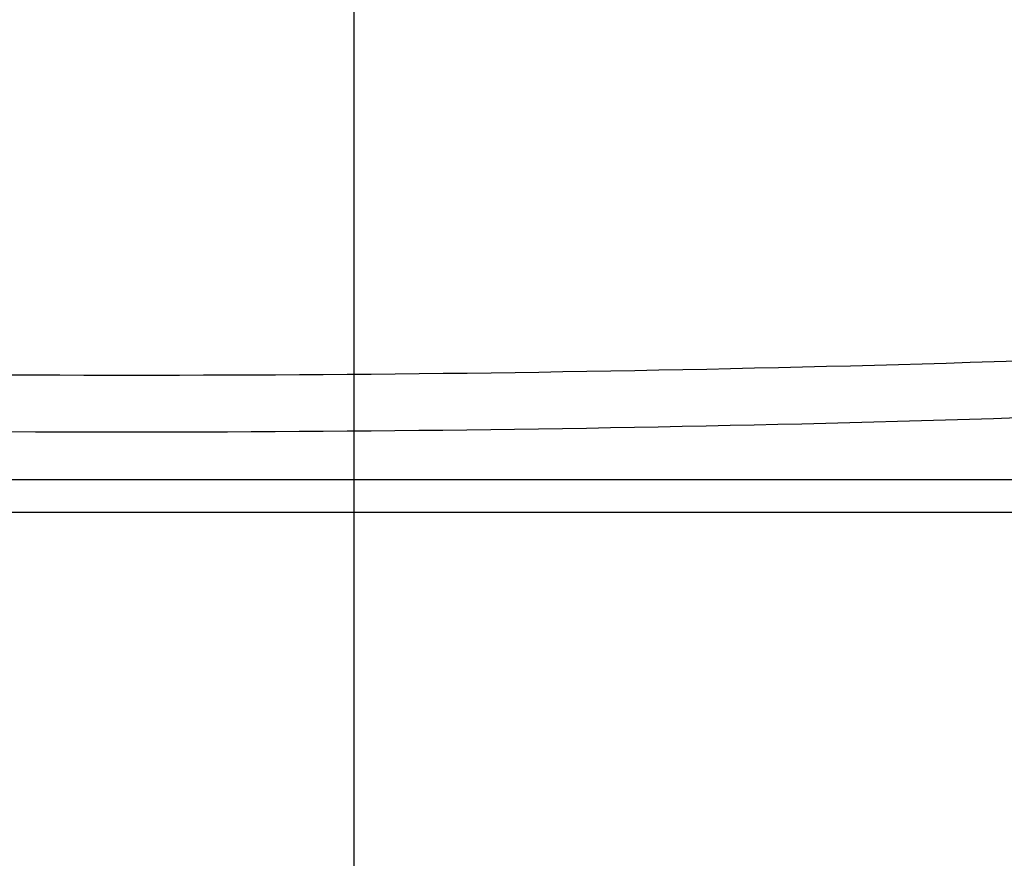
# Model space of a CAD drawing. Units: inches. Extents: x -592 to 629, y -649 to 596.
# Drawn here: x -233 to -188, y -394 to -356 of the extents above; entities that cross this region are included whole.
import ezdxf

# ---------------------------------------------------------------- set-up
doc = ezdxf.new("R2010")
doc.units = ezdxf.units.IN
doc.layers.add('1', color=7, linetype='Continuous')
doc.styles.add('CONVERTER_11', font='txt.shx', dxfattribs={"width": 0.9})
doc.dimstyles.new('ME10_DIM_29', dxfattribs={"dimtxt": 25, "dimasz": 20, "dimexe": 2, "dimexo": 0, "dimgap": 10, "dimtad": 1, "dimdsep": 46, "dimtxsty": 'CONVERTER_11', "dimsah": 1, "dimcen": 0.09, "dimclrd": 2, "dimclre": 2, "dimclrt": 7, "dimadec": 0, "dimazin": 0, "dimtfac": 1, "dimtdec": 4, "dimtmove": 0, "dimatfit": 3, "dimfxl": 1, "dimtolj": 1, "dimtzin": 0, "dimarcsym": 0})
doc.dimstyles.new('ME10_DIM_30', dxfattribs={"dimtxt": 25, "dimasz": 20, "dimexe": 2, "dimexo": 0, "dimgap": 10, "dimtad": 1, "dimdsep": 46, "dimtxsty": 'CONVERTER_11', "dimsah": 1, "dimcen": 0.09, "dimclrd": 2, "dimclre": 2, "dimclrt": 7, "dimadec": 0, "dimazin": 0, "dimtfac": 1, "dimtdec": 4, "dimtmove": 0, "dimatfit": 3, "dimfxl": 1, "dimtolj": 1, "dimtzin": 0, "dimarcsym": 0})

# ---------------------------------------------------------------- blocks, each defined once
blk = doc.blocks.new('*D89')
at = {"layer": '1', "color": 2, "lineweight": -2}
for p, q in [((-217.707, -351.184), (-217.707, -580.985)), ((-122.707, -351.184), (-122.707, -580.985)), ((-142.707, -578.985), (-197.707, -578.985))]:
    blk.add_line(p, q, dxfattribs=at)
at = {"layer": '1', "color": 2}
for points in [[(-197.707, -575.652), (-197.707, -582.318), (-217.707, -578.985)], [(-142.707, -582.318), (-142.707, -575.652), (-122.707, -578.985)]]:
    blk.add_solid(points, dxfattribs=at)
at = {"layer": 'Defpoints', "color": 0}
for p in [(-217.707, -351.184), (-122.707, -351.184), (-217.707, -578.985)]:
    blk.add_point(p, dxfattribs=at)
at = {"layer": '1', "color": 7, "insert": (-170.207, -556.485), "char_height": 25, "attachment_point": 5, "style": 'CONVERTER_11'}
blk.add_mtext('\\A1;95', dxfattribs=at)
blk = doc.blocks.new('*D90')
at = {"layer": '1', "color": 2, "lineweight": -2}
for p, q in [((-312.707, -351.184), (-312.707, -580.985)), ((-217.707, -351.184), (-217.707, -580.985)), ((-237.707, -578.985), (-292.707, -578.985))]:
    blk.add_line(p, q, dxfattribs=at)
at = {"layer": '1', "color": 2}
for points in [[(-292.707, -575.652), (-292.707, -582.318), (-312.707, -578.985)], [(-237.707, -582.318), (-237.707, -575.652), (-217.707, -578.985)]]:
    blk.add_solid(points, dxfattribs=at)
at = {"layer": 'Defpoints', "color": 0}
for p in [(-312.707, -351.184), (-217.707, -351.184), (-312.707, -578.985)]:
    blk.add_point(p, dxfattribs=at)
at = {"layer": '1', "color": 7, "insert": (-265.207, -556.485), "char_height": 25, "attachment_point": 5, "style": 'CONVERTER_11'}
blk.add_mtext('\\A1;95', dxfattribs=at)
blk = doc.blocks.new('victrix superior erp')
at = {"color": 3, "linetype": 'Continuous'}
blk.add_line((-10.953, -377.006), (-444.453, -377.006), dxfattribs=at)
at = {"color": 7, "linetype": 'Continuous'}
blk.add_line((-443.703, -378.468), (-11.703, -378.468), dxfattribs=at)
at = {"color": 3, "linetype": 'Continuous'}
for points in [[(-11.3, -353.814), (-86.653, -364.425), (-158.759, -370.421), (-227.703, -372.308), (-296.502, -370.429), (-368.61, -364.44), (-444.105, -353.814)], [(-444.439, -356.352), (-368.948, -366.966), (-296.73, -372.961), (-227.703, -374.847), (-158.822, -372.969), (-86.601, -366.982), (-10.967, -356.352)]]:
    blk.add_spline(points, degree=3, dxfattribs=at)
at = {"layer": '1'}
for base, p1, p2, dimstyle, picture, middle in [((-312.707, -578.985), (-217.707, -351.184), (-312.707, -351.184), 'ME10_DIM_30', '*D90', (-265.207, -556.485)), ((-217.707, -578.985), (-122.707, -351.184), (-217.707, -351.184), 'ME10_DIM_29', '*D89', (-170.207, -556.485))]:
    dim = blk.add_linear_dim(base=base, p1=p1, p2=p2, dimstyle=dimstyle, dxfattribs=at)
    dim.commit()
    dim.dimension.update_dxf_attribs({"geometry": picture, "text_midpoint": middle, "text_rotation": 0.0001})

msp = doc.modelspace()

# ---------------------------------------------------------------- block references
msp.add_blockref('victrix superior erp', (0, 0))

doc.saveas('drawing.dxf')
